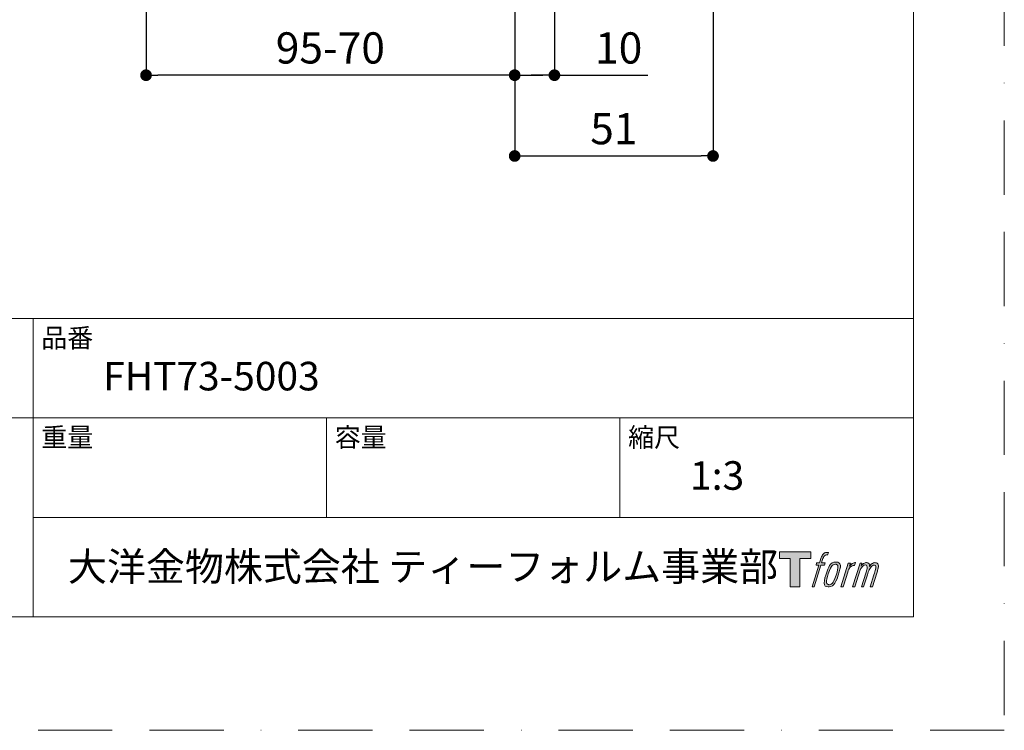
# Model space of a CAD drawing. Units: millimetres. Extents: x 0 to 630, y 0 to 891.
# Drawn here: x 377 to 630, y 0 to 182 of the extents above; entities that cross this region are included whole.
import ezdxf

# ---------------------------------------------------------------- set-up
doc = ezdxf.new("R2010")
doc.units = ezdxf.units.MM
doc.header["$LTSCALE"] = 1.5
doc.header["$PDMODE"] = 1
doc.header["$PDSIZE"] = -2
doc.linetypes.add('BORDER', pattern=[44.45, 12.7, -6.35, 12.7, -6.35, 0, -6.35])
doc.layers.add('BORDER', color=4, linetype='BORDER', lineweight=20, plot=False)
doc.layers.add('DIM', color=3, linetype='Continuous', lineweight=13)
doc.layers.add('TEMPLATE', color=7, linetype='Continuous', lineweight=20)
doc.styles.add('ＭＳ ゴシック', font='msgothic.ttc', dxfattribs={"bigfont": 'ＭＳ ゴシック'})
doc.dimstyles.new('tfrom線あり', dxfattribs={"dimtxt": 8, "dimasz": 3, "dimexe": 0, "dimexo": 10, "dimgap": 3, "dimtad": 1, "dimdec": 0, "dimzin": 11, "dimdsep": 46, "dimtxsty": 'ＭＳ ゴシック', "dimblk": 'DOT', "dimcen": 0, "dimazin": 0, "dimtfac": 1, "dimtdec": 1, "dimtix": 1, "dimtofl": 0, "dimtmove": 0, "dimatfit": 0, "dimldrblk": 'DOT', "dimfxl": 1, "dimfrac": 2, "dimtolj": 1, "dimtzin": 11, "dimarcsym": 0})

# ---------------------------------------------------------------- blocks, each defined once
blk = doc.blocks.new('_DOT')
at = {"color": 0, "linetype": 'ByBlock', "lineweight": -2}
blk.add_line((-0.5, 0), (-1, 0), dxfattribs=at)
at = {"color": 0, "linetype": 'ByBlock', "lineweight": -2, "const_width": 0.5}
blk.add_lwpolyline([(-0.25, 0, 1), (0.25, 0, 1)], format="xyb", close=True, dxfattribs=at)
blk = doc.blocks.new('*D14')
at = {"layer": 'Defpoints', "color": 0}
for p in [(514.55, 229.34), (504.35, 189.02), (514.55, 168.08)]:
    blk.add_point(p, dxfattribs=at)
at = {"layer": 'DIM', "color": 0, "lineweight": -2}
for p, q in [((514.55, 219.34), (514.55, 168.08)), ((504.35, 179.02), (504.35, 168.08)), ((507.35, 168.08), (511.55, 168.08)), ((511.55, 168.08), (508.55, 168.08)), ((514.55, 168.08), (538.53, 168.08))]:
    blk.add_line(p, q, dxfattribs=at)
at = {"layer": 'DIM', "color": 0, "lineweight": -2, "xscale": 3, "yscale": 3, "zscale": 3, "rotation": 180}
blk.add_blockref('_DOT', (504.35, 168.08), dxfattribs=at)
at = {"layer": 'DIM', "color": 0, "lineweight": -2, "xscale": 3, "yscale": 3, "zscale": 3}
blk.add_blockref('_DOT', (514.55, 168.08), dxfattribs=at)
at = {"layer": 'DIM', "color": 0, "insert": (531.04, 175.08), "char_height": 8, "attachment_point": 5, "style": 'ＭＳ ゴシック'}
blk.add_mtext('\\A1;10', dxfattribs=at)
blk = doc.blocks.new('*D15')
at = {"layer": 'Defpoints', "color": 0}
for p in [(555.25, 246.9), (504.35, 196.83), (555.25, 147.36)]:
    blk.add_point(p, dxfattribs=at)
at = {"layer": 'DIM', "color": 0, "lineweight": -2}
for p, q in [((555.25, 236.9), (555.25, 147.36)), ((504.35, 186.83), (504.35, 147.36)), ((507.35, 147.36), (552.25, 147.36))]:
    blk.add_line(p, q, dxfattribs=at)
at = {"layer": 'DIM', "color": 0, "lineweight": -2, "xscale": 3, "yscale": 3, "zscale": 3, "rotation": 180}
blk.add_blockref('_DOT', (504.35, 147.36), dxfattribs=at)
at = {"layer": 'DIM', "color": 0, "lineweight": -2, "xscale": 3, "yscale": 3, "zscale": 3}
blk.add_blockref('_DOT', (555.25, 147.36), dxfattribs=at)
at = {"layer": 'DIM', "color": 0, "insert": (529.8, 154.36), "char_height": 8, "attachment_point": 5, "style": 'ＭＳ ゴシック'}
blk.add_mtext('\\A1;51', dxfattribs=at)
blk = doc.blocks.new('*D16')
at = {"layer": 'Defpoints', "color": 0}
for p in [(409.75, 229.19), (504.35, 193.3), (409.75, 168.08)]:
    blk.add_point(p, dxfattribs=at)
at = {"layer": 'DIM', "color": 0, "lineweight": -2}
for p, q in [((409.75, 219.19), (409.75, 168.08)), ((504.35, 183.3), (504.35, 168.08)), ((501.35, 168.08), (412.75, 168.08))]:
    blk.add_line(p, q, dxfattribs=at)
at = {"layer": 'DIM', "color": 0, "lineweight": -2, "xscale": 3, "yscale": 3, "zscale": 3, "rotation": 180}
blk.add_blockref('_DOT', (409.75, 168.08), dxfattribs=at)
at = {"layer": 'DIM', "color": 0, "lineweight": -2, "xscale": 3, "yscale": 3, "zscale": 3}
blk.add_blockref('_DOT', (504.35, 168.08), dxfattribs=at)
at = {"layer": 'DIM', "color": 0, "insert": (457.05, 175.08), "char_height": 8, "attachment_point": 5, "style": 'ＭＳ ゴシック'}
blk.add_mtext('\\A1;95-70', dxfattribs=at)

msp = doc.modelspace()

# ---------------------------------------------------------------- hatches: boundary and pattern name
at = {"layer": 'TEMPLATE'}
h = msp.add_hatch(color=256, dxfattribs=at)
h.paths.add_polyline_path([(580.32, 45.81), (580.32, 44.04), (577.51, 44.04), (577.51, 36.81), (575.04, 36.81), (575.04, 44.04), (572.28, 44.04), (572.28, 45.81)])
edge = h.paths.add_edge_path()
edge.add_spline(control_points=[(584.08, 45.6), (584.43, 45.7), (584.88, 45.61), (584.88, 45.61), (584.88, 45.61), (584.66, 44.97), (584.66, 44.97), (584.66, 44.97), (584.22, 45.07), (583.88, 44.8), (583.62, 44.6), (583.45, 44.04), (583.38, 43.83), (583.38, 43.83), (583.09, 42.94), (583.09, 42.94), (583.09, 42.94), (584.05, 42.94), (584.05, 42.94), (584.05, 42.94), (583.9, 42.37), (583.9, 42.37), (583.9, 42.37), (582.94, 42.37), (582.94, 42.37), (582.94, 42.37), (581.21, 36.81), (581.21, 36.81), (581.21, 36.81), (580.67, 36.81), (580.67, 36.81), (580.67, 36.81), (582.4, 42.37), (582.4, 42.37), (582.4, 42.37), (581.69, 42.37), (581.69, 42.37), (581.69, 42.37), (581.84, 42.94), (581.84, 42.94), (581.84, 42.94), (582.56, 42.94), (582.56, 42.94), (582.56, 42.94), (582.81, 43.72), (582.81, 43.72), (583.01, 44.37), (583.19, 44.72), (583.34, 44.99), (583.49, 45.25), (583.78, 45.51), (584.08, 45.6)], knot_values=[0, 0, 0, 0, 1, 1, 1, 2, 2, 2, 3, 3, 3, 4, 4, 4, 5, 5, 5, 6, 6, 6, 7, 7, 7, 8, 8, 8, 9, 9, 9, 10, 10, 10, 11, 11, 11, 12, 12, 12, 13, 13, 13, 14, 14, 14, 15, 15, 15, 16, 16, 16, 17, 17, 17, 17], degree=3, periodic=1)
edge = h.paths.add_edge_path()
edge.add_spline(control_points=[(585.39, 42.6), (585.07, 42.18), (584.82, 41.8), (584.42, 40.61), (584.04, 39.52), (583.81, 38.73), (583.77, 37.77), (583.74, 37.05), (584.18, 36.81), (584.82, 36.81), (585.1, 36.81), (585.79, 36.83), (586.29, 37.44), (586.63, 37.87), (586.95, 38.32), (587.38, 39.78), (587.74, 41.01), (587.99, 41.8), (587.97, 42.25), (587.97, 42.25), (587.97, 42.25), (587.97, 42.25), (587.85, 43), (587.31, 43.16), (586.99, 43.16), (586.69, 43.16), (585.86, 43.21), (585.39, 42.6)], knot_values=[0, 0, 0, 0, 1, 1, 1, 2, 2, 2, 3, 3, 3, 4, 4, 4, 5, 5, 5, 6, 6, 6, 7, 7, 7, 8, 8, 8, 9, 9, 9, 9], degree=3, periodic=1)
edge = h.paths.add_edge_path()
edge.add_spline(control_points=[(589.94, 42.91), (589.94, 42.91), (590.49, 42.91), (590.49, 42.91), (590.49, 42.91), (590.25, 42.12), (590.25, 42.12), (590.43, 42.34), (590.73, 42.64), (590.99, 42.79), (591.37, 43.01), (591.59, 43.04), (591.83, 43.04), (591.83, 43.04), (591.59, 42.29), (591.59, 42.29), (591.44, 42.35), (590.97, 42.23), (590.7, 42.03), (590.46, 41.86), (590.29, 41.71), (590.09, 41.34), (589.89, 40.96), (589.74, 40.36), (589.47, 39.5), (589.47, 39.5), (588.63, 36.81), (588.63, 36.81), (588.63, 36.81), (588.09, 36.81), (588.09, 36.81), (588.09, 36.81), (589.94, 42.91), (589.94, 42.91)], knot_values=[0, 0, 0, 0, 1, 1, 1, 2, 2, 2, 3, 3, 3, 4, 4, 4, 5, 5, 5, 6, 6, 6, 7, 7, 7, 8, 8, 8, 9, 9, 9, 10, 10, 10, 11, 11, 11, 11], degree=3, periodic=1)
edge = h.paths.add_edge_path()
edge.add_spline(control_points=[(592.99, 42.92), (592.99, 42.92), (593.48, 42.92), (593.48, 42.92), (593.48, 42.92), (593.23, 42.12), (593.23, 42.12), (593.44, 42.46), (593.63, 42.61), (593.89, 42.8), (594.14, 42.99), (594.44, 43.02), (594.65, 43.02), (594.91, 43.02), (595.16, 42.97), (595.29, 42.69), (595.39, 42.47), (595.4, 42.44), (595.37, 42), (595.63, 42.45), (595.83, 42.65), (596.16, 42.83), (596.51, 43.02), (596.71, 43.04), (596.94, 43), (597.29, 42.95), (597.51, 42.83), (597.62, 42.45), (597.74, 42.08), (597.68, 41.88), (597.54, 41.28), (597.47, 41.01), (597.38, 40.68), (597.25, 40.29), (597.25, 40.29), (596.16, 36.81), (596.16, 36.81), (596.16, 36.81), (595.59, 36.81), (595.59, 36.81), (595.59, 36.81), (596.55, 39.86), (596.55, 39.86), (596.75, 40.49), (596.88, 40.96), (596.95, 41.25), (597.04, 41.61), (597.07, 41.73), (597.03, 42), (597, 42.24), (596.87, 42.4), (596.66, 42.4), (596.43, 42.4), (596.25, 42.38), (595.99, 42.12), (595.73, 41.86), (595.52, 41.55), (595.35, 41.2), (595.19, 40.85), (595.02, 40.4), (594.85, 39.86), (594.85, 39.86), (593.89, 36.81), (593.89, 36.81), (593.89, 36.81), (593.35, 36.81), (593.35, 36.81), (593.35, 36.81), (594.45, 40.29), (594.45, 40.29), (594.56, 40.66), (594.65, 40.96), (594.71, 41.2), (594.8, 41.61), (594.83, 41.88), (594.76, 42.12), (594.69, 42.37), (594.56, 42.43), (594.35, 42.43), (594.17, 42.43), (593.99, 42.35), (593.8, 42.2), (593.55, 42.01), (593.45, 41.85), (593.32, 41.67), (593.16, 41.42), (593.08, 41.25), (592.94, 40.89), (592.8, 40.52), (592.67, 40.09), (592.58, 39.8), (592.58, 39.8), (591.64, 36.81), (591.64, 36.81), (591.64, 36.81), (591.08, 36.81), (591.08, 36.81), (591.08, 36.81), (592.99, 42.92), (592.99, 42.92)], knot_values=[0, 0, 0, 0, 1, 1, 1, 2, 2, 2, 3, 3, 3, 4, 4, 4, 5, 5, 5, 6, 6, 6, 7, 7, 7, 8, 8, 8, 9, 9, 9, 10, 10, 10, 11, 11, 11, 12, 12, 12, 13, 13, 13, 14, 14, 14, 15, 15, 15, 16, 16, 16, 17, 17, 17, 18, 18, 18, 19, 19, 19, 20, 20, 20, 21, 21, 21, 22, 22, 22, 23, 23, 23, 24, 24, 24, 25, 25, 25, 26, 26, 26, 27, 27, 27, 28, 28, 28, 29, 29, 29, 30, 30, 30, 31, 31, 31, 32, 32, 32, 33, 33, 33, 33], degree=3, periodic=1)
edge = h.paths.add_edge_path(flags=16)
edge.add_spline(control_points=[(584.35, 37.95), (584.35, 38.37), (584.48, 39.13), (584.83, 40.14), (585.3, 41.51), (585.58, 42.01), (585.82, 42.25), (586.18, 42.61), (586.66, 42.62), (586.81, 42.61), (587.01, 42.58), (587.29, 42.45), (587.31, 42), (587.33, 41.62), (587.22, 40.91), (586.83, 39.78), (586.39, 38.48), (586.12, 37.96), (585.91, 37.74), (585.5, 37.32), (585.07, 37.36), (585.01, 37.36), (584.92, 37.36), (584.35, 37.45), (584.35, 37.95)], knot_values=[0, 0, 0, 0, 1, 1, 1, 2, 2, 2, 3, 3, 3, 4, 4, 4, 5, 5, 5, 6, 6, 6, 7, 7, 7, 8, 8, 8, 8], degree=3, periodic=1)

# ---------------------------------------------------------------- linework, layer by layer
at = {"layer": 'BORDER'}
msp.add_lwpolyline([(0, 0), (0, 891), (630, 891), (630, 0)], close=True, dxfattribs=at)
at = {"layer": 'TEMPLATE'}
for p, q in [((606.66, 105.64), (21.66, 105.64)), ((380.76, 29.14), (380.76, 105.64)), ((606.66, 80.14), (21.66, 80.14)), ((456.06, 54.64), (456.06, 80.14)), ((531.36, 54.64), (531.36, 80.14)), ((606.66, 54.64), (380.76, 54.64))]:
    msp.add_line(p, q, dxfattribs=at)
at = {"layer": 'TEMPLATE', "flags": 128}
msp.add_lwpolyline([(606.66, 869.14), (21.66, 869.14), (21.66, 29.14), (606.66, 29.14), (606.66, 869.14)], dxfattribs=at)
at = {"layer": 'TEMPLATE'}
msp.add_lwpolyline([(580.32, 45.81), (580.32, 44.04), (577.51, 44.04), (577.51, 36.81), (575.04, 36.81), (575.04, 44.04), (572.28, 44.04), (572.28, 45.81), (580.32, 45.81)], dxfattribs=at)
for points, knots in [([(584.08, 45.6), (584.43, 45.7), (584.88, 45.61), (584.88, 45.61), (584.88, 45.61), (584.66, 44.97), (584.66, 44.97), (584.66, 44.97), (584.22, 45.07), (583.88, 44.8), (583.62, 44.6), (583.45, 44.04), (583.38, 43.83), (583.38, 43.83), (583.09, 42.94), (583.09, 42.94), (583.09, 42.94), (584.05, 42.94), (584.05, 42.94), (584.05, 42.94), (583.9, 42.37), (583.9, 42.37), (583.9, 42.37), (582.94, 42.37), (582.94, 42.37), (582.94, 42.37), (581.21, 36.81), (581.21, 36.81), (581.21, 36.81), (580.67, 36.81), (580.67, 36.81), (580.67, 36.81), (582.4, 42.37), (582.4, 42.37), (582.4, 42.37), (581.69, 42.37), (581.69, 42.37), (581.69, 42.37), (581.84, 42.94), (581.84, 42.94), (581.84, 42.94), (582.56, 42.94), (582.56, 42.94), (582.56, 42.94), (582.81, 43.72), (582.81, 43.72), (583.01, 44.37), (583.19, 44.72), (583.34, 44.99), (583.49, 45.25), (583.78, 45.51), (584.08, 45.6)], [0, 0, 0, 0, 1, 1, 1, 2, 2, 2, 3, 3, 3, 4, 4, 4, 5, 5, 5, 6, 6, 6, 7, 7, 7, 8, 8, 8, 9, 9, 9, 10, 10, 10, 11, 11, 11, 12, 12, 12, 13, 13, 13, 14, 14, 14, 15, 15, 15, 16, 16, 16, 17, 17, 17, 17]), ([(585.39, 42.6), (585.07, 42.18), (584.82, 41.8), (584.42, 40.61), (584.04, 39.52), (583.81, 38.73), (583.77, 37.77), (583.74, 37.05), (584.18, 36.81), (584.82, 36.81), (585.1, 36.81), (585.79, 36.83), (586.29, 37.44), (586.63, 37.87), (586.95, 38.32), (587.38, 39.78), (587.74, 41.01), (587.99, 41.8), (587.97, 42.25), (587.97, 42.25), (587.97, 42.25), (587.97, 42.25), (587.85, 43), (587.31, 43.16), (586.99, 43.16), (586.69, 43.16), (585.86, 43.21), (585.39, 42.6)], [0, 0, 0, 0, 1, 1, 1, 2, 2, 2, 3, 3, 3, 4, 4, 4, 5, 5, 5, 6, 6, 6, 7, 7, 7, 8, 8, 8, 9, 9, 9, 9]), ([(589.94, 42.91), (589.94, 42.91), (590.49, 42.91), (590.49, 42.91), (590.49, 42.91), (590.25, 42.12), (590.25, 42.12), (590.43, 42.34), (590.73, 42.64), (590.99, 42.79), (591.37, 43.01), (591.59, 43.04), (591.83, 43.04), (591.83, 43.04), (591.59, 42.29), (591.59, 42.29), (591.44, 42.35), (590.97, 42.23), (590.7, 42.03), (590.46, 41.86), (590.29, 41.71), (590.09, 41.34), (589.89, 40.96), (589.74, 40.36), (589.47, 39.5), (589.47, 39.5), (588.63, 36.81), (588.63, 36.81), (588.63, 36.81), (588.09, 36.81), (588.09, 36.81), (588.09, 36.81), (589.94, 42.91), (589.94, 42.91)], [0, 0, 0, 0, 1, 1, 1, 2, 2, 2, 3, 3, 3, 4, 4, 4, 5, 5, 5, 6, 6, 6, 7, 7, 7, 8, 8, 8, 9, 9, 9, 10, 10, 10, 11, 11, 11, 11]), ([(592.99, 42.92), (592.99, 42.92), (593.48, 42.92), (593.48, 42.92), (593.48, 42.92), (593.23, 42.12), (593.23, 42.12), (593.44, 42.46), (593.63, 42.61), (593.89, 42.8), (594.14, 42.99), (594.44, 43.02), (594.65, 43.02), (594.91, 43.02), (595.16, 42.97), (595.29, 42.69), (595.39, 42.47), (595.4, 42.44), (595.37, 42), (595.63, 42.45), (595.83, 42.65), (596.16, 42.83), (596.51, 43.02), (596.71, 43.04), (596.94, 43), (597.29, 42.95), (597.51, 42.83), (597.62, 42.45), (597.74, 42.08), (597.68, 41.88), (597.54, 41.28), (597.47, 41.01), (597.38, 40.68), (597.25, 40.29), (597.25, 40.29), (596.16, 36.81), (596.16, 36.81), (596.16, 36.81), (595.59, 36.81), (595.59, 36.81), (595.59, 36.81), (596.55, 39.86), (596.55, 39.86), (596.75, 40.49), (596.88, 40.96), (596.95, 41.25), (597.04, 41.61), (597.07, 41.73), (597.03, 42), (597, 42.24), (596.87, 42.4), (596.66, 42.4), (596.43, 42.4), (596.25, 42.38), (595.99, 42.12), (595.73, 41.86), (595.52, 41.55), (595.35, 41.2), (595.19, 40.85), (595.02, 40.4), (594.85, 39.86), (594.85, 39.86), (593.89, 36.81), (593.89, 36.81), (593.89, 36.81), (593.35, 36.81), (593.35, 36.81), (593.35, 36.81), (594.45, 40.29), (594.45, 40.29), (594.56, 40.66), (594.65, 40.96), (594.71, 41.2), (594.8, 41.61), (594.83, 41.88), (594.76, 42.12), (594.69, 42.37), (594.56, 42.43), (594.35, 42.43), (594.17, 42.43), (593.99, 42.35), (593.8, 42.2), (593.55, 42.01), (593.45, 41.85), (593.32, 41.67), (593.16, 41.42), (593.08, 41.25), (592.94, 40.89), (592.8, 40.52), (592.67, 40.09), (592.58, 39.8), (592.58, 39.8), (591.64, 36.81), (591.64, 36.81), (591.64, 36.81), (591.08, 36.81), (591.08, 36.81), (591.08, 36.81), (592.99, 42.92), (592.99, 42.92)], [0, 0, 0, 0, 1, 1, 1, 2, 2, 2, 3, 3, 3, 4, 4, 4, 5, 5, 5, 6, 6, 6, 7, 7, 7, 8, 8, 8, 9, 9, 9, 10, 10, 10, 11, 11, 11, 12, 12, 12, 13, 13, 13, 14, 14, 14, 15, 15, 15, 16, 16, 16, 17, 17, 17, 18, 18, 18, 19, 19, 19, 20, 20, 20, 21, 21, 21, 22, 22, 22, 23, 23, 23, 24, 24, 24, 25, 25, 25, 26, 26, 26, 27, 27, 27, 28, 28, 28, 29, 29, 29, 30, 30, 30, 31, 31, 31, 32, 32, 32, 33, 33, 33, 33]), ([(584.35, 37.95), (584.35, 38.37), (584.48, 39.13), (584.83, 40.14), (585.3, 41.51), (585.58, 42.01), (585.82, 42.25), (586.18, 42.61), (586.66, 42.62), (586.81, 42.61), (587.01, 42.58), (587.29, 42.45), (587.31, 42), (587.33, 41.62), (587.22, 40.91), (586.83, 39.78), (586.39, 38.48), (586.12, 37.96), (585.91, 37.74), (585.5, 37.32), (585.07, 37.36), (585.01, 37.36), (584.92, 37.36), (584.35, 37.45), (584.35, 37.95)], [0, 0, 0, 0, 1, 1, 1, 2, 2, 2, 3, 3, 3, 4, 4, 4, 5, 5, 5, 6, 6, 6, 7, 7, 7, 8, 8, 8, 8])]:
    msp.add_open_spline(points, degree=3, knots=knots, dxfattribs=at)

# ---------------------------------------------------------------- texts
at = {"layer": 'TEMPLATE', "attachment_point": 1, "line_spacing_factor": 0.782827, "style": 'ＭＳ ゴシック'}
for s, insert, char_height in [('品番', (382.86, 103.12), 4.887), ('{FHT73-5003}', (398.76, 94.54), 7.3298), ('容量', (458.16, 77.62), 4.887), ('縮尺', (533.46, 77.62), 4.887), ('重量', (382.86, 77.62), 4.887), ('{1:3}', (549.36, 69.04), 7.33), ('大洋金物株式会社 ティーフォルム事業部', (389.72, 45.67), 7.3298)]:
    msp.add_mtext(s, dxfattribs=dict(at, insert=insert, char_height=char_height))

# ---------------------------------------------------------------- dimensions: what is measured, and where the dimension line sits
at = {"layer": 'DIM'}
dim = msp.add_linear_dim(base=(555.25, 147.36), p1=(504.35, 196.83), p2=(555.25, 246.9), dimstyle='tfrom線あり', override={"dimlfac": 1, "dimpost": '<>'}, dxfattribs=at)
dim.commit()
dim.dimension.update_dxf_attribs({"geometry": '*D15', "text_midpoint": (529.8, 154.36)})
dim = msp.add_linear_dim(base=(409.75, 168.08), p1=(504.35, 193.3), p2=(409.75, 229.19), text='95-70', dimstyle='tfrom線あり', override={"dimlfac": 1, "dimpost": '<>'}, dxfattribs=at)
dim.commit()
dim.dimension.update_dxf_attribs({"geometry": '*D16', "text_midpoint": (457.05, 175.08)})
dim = msp.add_linear_dim(base=(514.55, 168.08), p1=(504.35, 189.02), p2=(514.55, 229.34), dimstyle='tfrom線あり', override={"dimlfac": 1, "dimpost": '<>', "dimtofl": 1}, dxfattribs=at)
dim.commit()
dim.dimension.update_dxf_attribs({"geometry": '*D14', "text_midpoint": (531.04, 168.08), "dimtype": 160})

doc.saveas('drawing.dxf')
